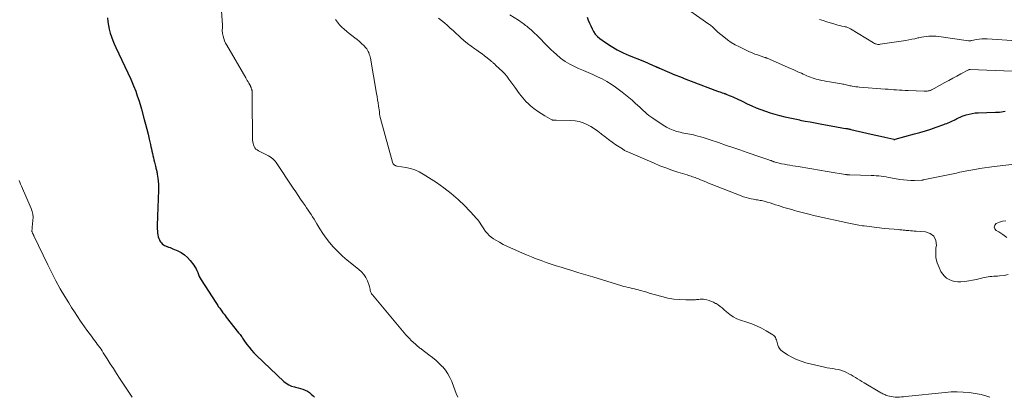
# Model space of a CAD drawing. Units: feet. Extents: x 1975000 to 1980045, y 529990 to 535000.
# Drawn here: x 1976269 to 1976642, y 530000 to 530143 of the extents above; entities that cross this region are included whole.
import ezdxf

# ---------------------------------------------------------------- set-up
doc = ezdxf.new("R2010")
doc.units = ezdxf.units.FT
doc.header["$LTSCALE"] = 100
doc.header["$MEASUREMENT"] = 0
doc.layers.add('CONTOUR INDEX', color=32, linetype='Continuous', lineweight=25)
doc.layers.add('CONTOUR INTERMEDIATE', color=40, linetype='Continuous', lineweight=15)

msp = doc.modelspace()

# ---------------------------------------------------------------- linework, layer by layer
at = {"layer": 'CONTOUR INDEX', "flags": 128}
for points, elevation in [([(1976302.6, 530143.61), (1976302.73, 530142.15), (1976302.93, 530140.71), (1976303.22, 530139.28), (1976303.58, 530137.86), (1976304.03, 530136.47), (1976304.52, 530135.09), (1976305.07, 530133.73), (1976305.66, 530132.39), (1976311.35, 530120.38), (1976311.64, 530119.75), (1976311.92, 530119.11), (1976312.19, 530118.47), (1976312.44, 530117.82), (1976313.22, 530115.81), (1976313.83, 530114.14), (1976314.41, 530112.47), (1976314.93, 530110.77), (1976315.42, 530109.07), (1976316.46, 530105.16), (1976316.95, 530103.31), (1976317.42, 530101.45), (1976317.88, 530099.6), (1976318.32, 530097.73), (1976318.79, 530095.68), (1976318.98, 530094.84), (1976319.17, 530094), (1976319.36, 530093.17), (1976319.55, 530092.33), (1976319.74, 530091.49), (1976319.94, 530090.65), (1976320.13, 530089.82), (1976320.33, 530088.98), (1976320.69, 530087.45), (1976320.78, 530087.08), (1976320.87, 530086.71), (1976320.97, 530086.34), (1976321.07, 530085.97), (1976321.17, 530085.6), (1976321.25, 530085.23), (1976321.33, 530084.85), (1976321.4, 530084.47), (1976321.63, 530082.98), (1976321.78, 530081.85), (1976321.88, 530080.72), (1976321.91, 530079.59), (1976321.9, 530078.45), (1976321.47, 530068.49), (1976321.43, 530067.31), (1976321.4, 530066.14), (1976321.39, 530064.96), (1976321.4, 530063.79), (1976321.41, 530062.9), (1976321.46, 530062.18), (1976321.57, 530061.46), (1976321.76, 530060.76), (1976322, 530060.08), (1976322.19, 530059.63), (1976322.4, 530059.19), (1976322.66, 530058.78), (1976322.96, 530058.41), (1976323.3, 530058.06), (1976323.68, 530057.75), (1976324.08, 530057.48), (1976324.51, 530057.27), (1976324.96, 530057.09), (1976325.12, 530057.03), (1976325.67, 530056.85), (1976326.22, 530056.65), (1976326.76, 530056.44), (1976327.29, 530056.23), (1976329.11, 530055.47), (1976330.47, 530054.76), (1976331.74, 530053.93), (1976332.86, 530052.91), (1976333.88, 530051.76), (1976335.22, 530050), (1976335.66, 530049.35), (1976336.06, 530048.67), (1976336.4, 530047.97), (1976336.69, 530047.23), (1976336.97, 530046.5), (1976337.29, 530045.78), (1976337.65, 530045.08), (1976338.05, 530044.4), (1976343.52, 530035.84), (1976343.76, 530035.48), (1976344, 530035.12), (1976344.25, 530034.77), (1976344.5, 530034.42), (1976344.75, 530034.07), (1976345.01, 530033.72), (1976345.26, 530033.37), (1976345.52, 530033.02), (1976345.83, 530032.58), (1976346.25, 530032.02), (1976346.67, 530031.45), (1976347.1, 530030.9), (1976347.53, 530030.34), (1976352.18, 530024.42), (1976352.45, 530024.09), (1976352.71, 530023.74), (1976352.96, 530023.4), (1976353.22, 530023.05), (1976353.47, 530022.7), (1976353.71, 530022.35), (1976353.96, 530022), (1976354.21, 530021.65), (1976355.33, 530020.04), (1976356.17, 530018.92), (1976357.05, 530017.83), (1976358, 530016.8), (1976358.99, 530015.8), (1976369.35, 530006.02), (1976370.24, 530005.3), (1976371.2, 530004.7), (1976372.24, 530004.26), (1976373.33, 530003.92), (1976373.76, 530003.83), (1976374.68, 530003.61), (1976375.59, 530003.35), (1976376.49, 530003.05), (1976377.37, 530002.71), (1976378.21, 530002.3), (1976379, 530001.81), (1976379.71, 530001.22), (1976380.38, 530000.55), (1976380.85, 530000)], 1060), ([(1976484.11, 530143.87), (1976484.57, 530142.76), (1976485.03, 530141.65), (1976485.51, 530140.54), (1976485.98, 530139.44), (1976486.54, 530138.4), (1976487.2, 530137.44), (1976488, 530136.6), (1976488.9, 530135.84), (1976491.12, 530134.25), (1976493.25, 530132.85), (1976495.44, 530131.55), (1976497.72, 530130.41), (1976500.06, 530129.38), (1976505.27, 530127.32), (1976506.11, 530126.98), (1976506.95, 530126.63), (1976507.77, 530126.26), (1976508.6, 530125.88), (1976509.99, 530125.23), (1976510.12, 530125.17), (1976510.24, 530125.11), (1976510.36, 530125.05), (1976510.48, 530124.99), (1976510.61, 530124.93), (1976510.73, 530124.88), (1976510.86, 530124.82), (1976510.98, 530124.77), (1976511, 530124.76), (1976511.14, 530124.7), (1976511.27, 530124.64), (1976511.41, 530124.59), (1976511.54, 530124.53), (1976515.34, 530122.93), (1976517.39, 530122.09), (1976519.43, 530121.26), (1976521.49, 530120.45), (1976523.55, 530119.66), (1976533.44, 530115.92), (1976533.88, 530115.75), (1976534.32, 530115.6), (1976534.77, 530115.44), (1976535.21, 530115.29), (1976535.88, 530115.07), (1976535.99, 530115.03), (1976536.1, 530115), (1976536.21, 530114.96), (1976536.32, 530114.93), (1976536.43, 530114.89), (1976536.54, 530114.85), (1976536.64, 530114.81), (1976536.75, 530114.77), (1976537.94, 530114.28), (1976538.63, 530113.99), (1976539.33, 530113.68), (1976540.01, 530113.37), (1976540.7, 530113.04), (1976543.04, 530111.9), (1976544.73, 530111.1), (1976546.43, 530110.33), (1976548.15, 530109.61), (1976549.88, 530108.92), (1976551.63, 530108.29), (1976553.39, 530107.69), (1976555.18, 530107.17), (1976556.98, 530106.68), (1976557.12, 530106.65), (1976559, 530106.19), (1976560.89, 530105.75), (1976562.78, 530105.34), (1976564.68, 530104.95), (1976564.71, 530104.94), (1976566.63, 530104.56), (1976568.55, 530104.19), (1976570.47, 530103.83), (1976572.39, 530103.48), (1976578.55, 530102.37), (1976579.22, 530102.25), (1976579.89, 530102.13), (1976580.56, 530102.02), (1976581.23, 530101.91), (1976582.11, 530101.77), (1976582.34, 530101.73), (1976582.57, 530101.69), (1976582.81, 530101.65), (1976583.04, 530101.6), (1976583.27, 530101.56), (1976583.5, 530101.51), (1976583.73, 530101.46), (1976583.96, 530101.4), (1976589.97, 530100), (1976591.7, 530099.59), (1976593.43, 530099.19), (1976595.16, 530098.79), (1976596.89, 530098.4), (1976600.22, 530097.63), (1976600.29, 530097.62), (1976600.35, 530097.61), (1976600.41, 530097.61), (1976600.48, 530097.61), (1976600.54, 530097.61), (1976600.61, 530097.62), (1976600.67, 530097.63), (1976600.73, 530097.64), (1976608.06, 530099.66), (1976610.12, 530100.25), (1976612.17, 530100.87), (1976614.21, 530101.53), (1976616.24, 530102.22), (1976619.14, 530103.25), (1976619.71, 530103.46), (1976620.28, 530103.67), (1976620.84, 530103.9), (1976621.4, 530104.13), (1976621.96, 530104.38), (1976622.51, 530104.63), (1976623.05, 530104.9), (1976623.59, 530105.18), (1976623.95, 530105.37), (1976624.68, 530105.73), (1976625.42, 530106.06), (1976626.17, 530106.36), (1976626.93, 530106.64), (1976627.63, 530106.87), (1976628.76, 530107.19), (1976629.9, 530107.44), (1976631.06, 530107.6), (1976632.23, 530107.68), (1976638.7, 530107.86), (1976638.9, 530107.87), (1976639.1, 530107.87), (1976639.3, 530107.88), (1976639.5, 530107.88), (1976639.78, 530107.88), (1976639.84, 530107.88), (1976639.9, 530107.89), (1976639.96, 530107.89), (1976640.02, 530107.9), (1976640.09, 530107.9), (1976640.15, 530107.91), (1976640.21, 530107.92), (1976640.27, 530107.93), (1976642.38, 530108.35)], 1040)]:
    msp.add_lwpolyline(points, dxfattribs=dict(at, elevation=elevation))
at = {"layer": 'CONTOUR INTERMEDIATE', "flags": 128}
for points, elevation in [([(1976518.73, 530149.25), (1976530.17, 530141.26), (1976530.49, 530141.03), (1976530.8, 530140.8), (1976531.11, 530140.56), (1976531.42, 530140.31), (1976531.43, 530140.3), (1976531.72, 530140.04), (1976532, 530139.79), (1976532.28, 530139.52), (1976532.54, 530139.24), (1976532.81, 530138.97), (1976533.09, 530138.7), (1976533.37, 530138.44), (1976533.66, 530138.19), (1976535.82, 530136.41), (1976537.23, 530135.33), (1976538.69, 530134.33), (1976540.22, 530133.43), (1976541.79, 530132.61), (1976545.61, 530130.78), (1976546.6, 530130.34), (1976547.59, 530129.92), (1976548.6, 530129.55), (1976549.62, 530129.2), (1976551.45, 530128.63), (1976551.56, 530128.59), (1976551.67, 530128.56), (1976551.78, 530128.52), (1976551.89, 530128.48), (1976552, 530128.45), (1976552.11, 530128.41), (1976552.22, 530128.36), (1976552.33, 530128.32), (1976561.14, 530124.48), (1976562.17, 530124.03), (1976563.19, 530123.57), (1976564.21, 530123.11), (1976565.23, 530122.63), (1976565.89, 530122.32), (1976566.58, 530122.01), (1976567.27, 530121.7), (1976567.96, 530121.41), (1976568.67, 530121.12), (1976569.37, 530120.86), (1976570.09, 530120.62), (1976570.82, 530120.42), (1976571.55, 530120.24), (1976571.98, 530120.14), (1976572.94, 530119.93), (1976573.9, 530119.74), (1976574.86, 530119.56), (1976575.83, 530119.4), (1976580.46, 530118.64), (1976580.91, 530118.56), (1976581.36, 530118.46), (1976581.81, 530118.36), (1976582.26, 530118.25), (1976582.71, 530118.13), (1976583.16, 530118.02), (1976583.61, 530117.92), (1976584.06, 530117.83), (1976584.51, 530117.74), (1976585.19, 530117.62), (1976585.87, 530117.52), (1976586.56, 530117.44), (1976587.25, 530117.38), (1976596.97, 530116.65), (1976598.05, 530116.57), (1976599.13, 530116.5), (1976600.21, 530116.42), (1976601.29, 530116.35), (1976602.37, 530116.28), (1976603.45, 530116.22), (1976604.53, 530116.17), (1976605.61, 530116.12), (1976611.75, 530115.86), (1976612.11, 530115.85), (1976612.46, 530115.86), (1976612.82, 530115.89), (1976613.18, 530115.94), (1976613.37, 530115.97), (1976613.62, 530116.02), (1976613.87, 530116.09), (1976614.12, 530116.17), (1976614.36, 530116.27), (1976614.44, 530116.31), (1976614.72, 530116.44), (1976614.99, 530116.57), (1976615.26, 530116.71), (1976615.53, 530116.85), (1976619.59, 530119.08), (1976621.11, 530119.91), (1976622.62, 530120.74), (1976624.14, 530121.55), (1976625.65, 530122.37), (1976628.57, 530123.93), (1976628.63, 530123.96), (1976628.69, 530123.99), (1976628.76, 530124), (1976628.82, 530124.02), (1976628.89, 530124.03), (1976628.96, 530124.03), (1976629.02, 530124.03), (1976629.09, 530124.03), (1976645, 530123.37)], 1036), ([(1976345.67, 530146.28), (1976346.03, 530140.79), (1976346.05, 530140.4), (1976346.05, 530140.01), (1976346.03, 530139.62), (1976346, 530139.23), (1976345.97, 530138.84), (1976345.98, 530138.46), (1976346.02, 530138.08), (1976346.09, 530137.69), (1976346.33, 530136.64), (1976346.58, 530135.75), (1976346.88, 530134.87), (1976347.26, 530134.03), (1976347.69, 530133.21), (1976354.91, 530120.88), (1976355.19, 530120.39), (1976355.47, 530119.91), (1976355.76, 530119.42), (1976356.05, 530118.94), (1976356.46, 530118.25), (1976356.54, 530118.11), (1976356.61, 530117.97), (1976356.67, 530117.83), (1976356.72, 530117.68), (1976356.77, 530117.53), (1976356.82, 530117.38), (1976356.88, 530117.23), (1976356.93, 530117.08), (1976357.11, 530116.62), (1976357.14, 530116.53), (1976357.17, 530116.44), (1976357.2, 530116.35), (1976357.23, 530116.26), (1976357.25, 530116.17), (1976357.26, 530116.07), (1976357.27, 530115.98), (1976357.27, 530115.89), (1976357.27, 530115.15), (1976357.27, 530114.68), (1976357.26, 530114.21), (1976357.27, 530113.75), (1976357.27, 530113.28), (1976357.48, 530097.32), (1976357.53, 530096.71), (1976357.63, 530096.1), (1976357.81, 530095.52), (1976358.03, 530094.95), (1976358.35, 530094.43), (1976358.72, 530093.97), (1976359.18, 530093.6), (1976359.69, 530093.28), (1976362.43, 530091.94), (1976362.99, 530091.65), (1976363.54, 530091.35), (1976364.08, 530091.01), (1976364.61, 530090.66), (1976365.1, 530090.28), (1976365.56, 530089.86), (1976365.97, 530089.39), (1976366.35, 530088.89), (1976372.87, 530079.11), (1976373.8, 530077.73), (1976374.73, 530076.35), (1976375.67, 530074.98), (1976376.61, 530073.61), (1976377.33, 530072.58), (1976377.92, 530071.73), (1976378.49, 530070.87), (1976379.06, 530070.01), (1976379.63, 530069.15), (1976380.18, 530068.28), (1976380.73, 530067.4), (1976381.28, 530066.52), (1976381.81, 530065.64), (1976382.94, 530063.77), (1976384.09, 530061.99), (1976385.3, 530060.26), (1976386.62, 530058.61), (1976388.01, 530057), (1976388.27, 530056.71), (1976389.88, 530055.05), (1976391.55, 530053.44), (1976393.29, 530051.92), (1976395.09, 530050.46), (1976397.75, 530048.41), (1976398.76, 530047.48), (1976399.65, 530046.46), (1976400.35, 530045.31), (1976400.92, 530044.06), (1976401.55, 530042.33), (1976401.7, 530041.88), (1976401.83, 530041.42), (1976401.94, 530040.95), (1976402.04, 530040.48), (1976402.16, 530040.03), (1976402.32, 530039.59), (1976402.55, 530039.19), (1976402.82, 530038.8), (1976415.53, 530023.67), (1976416.19, 530022.92), (1976416.86, 530022.2), (1976417.56, 530021.49), (1976418.28, 530020.81), (1976419.25, 530019.94), (1976419.5, 530019.71), (1976419.76, 530019.49), (1976420.03, 530019.27), (1976420.3, 530019.06), (1976420.57, 530018.85), (1976420.84, 530018.65), (1976421.12, 530018.44), (1976421.39, 530018.24), (1976424.25, 530016.12), (1976425.6, 530015.07), (1976426.91, 530013.97), (1976428.16, 530012.8), (1976429.37, 530011.59), (1976429.44, 530011.52), (1976430.49, 530010.26), (1976431.44, 530008.92), (1976432.21, 530007.48), (1976432.86, 530005.97), (1976432.99, 530005.63), (1976433.5, 530004.24), (1976434.03, 530002.86), (1976434.57, 530001.48), (1976435.12, 530000.1), (1976435.17, 530000)], 1056), ([(1976454.83, 530144.76), (1976458.13, 530142.7), (1976458.6, 530142.4), (1976459.06, 530142.09), (1976459.52, 530141.77), (1976459.96, 530141.45), (1976460.4, 530141.11), (1976460.84, 530140.76), (1976461.27, 530140.41), (1976461.69, 530140.05), (1976463.03, 530138.9), (1976464.11, 530137.94), (1976465.17, 530136.96), (1976466.19, 530135.95), (1976467.19, 530134.91), (1976467.27, 530134.83), (1976468.3, 530133.75), (1976469.35, 530132.68), (1976470.43, 530131.63), (1976471.52, 530130.6), (1976472.47, 530129.72), (1976474.1, 530128.36), (1976475.81, 530127.11), (1976477.64, 530126.03), (1976479.54, 530125.08), (1976480.9, 530124.48), (1976482.7, 530123.69), (1976484.5, 530122.9), (1976486.3, 530122.11), (1976488.11, 530121.33), (1976489.88, 530120.48), (1976491.6, 530119.56), (1976493.26, 530118.52), (1976494.87, 530117.4), (1976497.42, 530115.49), (1976498.69, 530114.51), (1976499.94, 530113.5), (1976501.16, 530112.45), (1976502.35, 530111.37), (1976503.35, 530110.44), (1976504.03, 530109.81), (1976504.71, 530109.18), (1976505.39, 530108.55), (1976506.08, 530107.91), (1976506.77, 530107.3), (1976507.49, 530106.71), (1976508.23, 530106.15), (1976508.99, 530105.61), (1976512.95, 530102.97), (1976514.16, 530102.24), (1976515.41, 530101.6), (1976516.71, 530101.08), (1976518.05, 530100.64), (1976519.37, 530100.28), (1976520.08, 530100.1), (1976520.79, 530099.94), (1976521.51, 530099.81), (1976522.24, 530099.69), (1976522.96, 530099.58), (1976523.68, 530099.45), (1976524.4, 530099.3), (1976525.11, 530099.12), (1976526.05, 530098.87), (1976527.22, 530098.55), (1976528.38, 530098.21), (1976529.54, 530097.84), (1976530.7, 530097.46), (1976533.83, 530096.39), (1976536.54, 530095.46), (1976539.26, 530094.53), (1976541.98, 530093.61), (1976544.69, 530092.68), (1976549.53, 530091.03), (1976550.27, 530090.78), (1976551.01, 530090.52), (1976551.75, 530090.26), (1976552.49, 530090.01), (1976553.53, 530089.64), (1976553.75, 530089.56), (1976553.97, 530089.49), (1976554.19, 530089.41), (1976554.41, 530089.33), (1976554.63, 530089.25), (1976554.86, 530089.17), (1976555.08, 530089.1), (1976555.3, 530089.03), (1976555.82, 530088.87), (1976556.3, 530088.74), (1976556.79, 530088.61), (1976557.28, 530088.5), (1976557.77, 530088.39), (1976558.85, 530088.19), (1976559.89, 530088), (1976560.93, 530087.82), (1976561.96, 530087.64), (1976563, 530087.47), (1976564.05, 530087.31), (1976565.51, 530087.07), (1976566.98, 530086.83), (1976568.44, 530086.59), (1976569.9, 530086.33), (1976571.36, 530086.08), (1976572.83, 530085.83), (1976574.29, 530085.58), (1976575.76, 530085.34), (1976582, 530084.33), (1976582.2, 530084.3), (1976582.4, 530084.27), (1976582.61, 530084.25), (1976582.81, 530084.23), (1976583.02, 530084.21), (1976583.22, 530084.2), (1976583.43, 530084.19), (1976583.63, 530084.18), (1976591.72, 530083.95), (1976592.66, 530083.91), (1976593.59, 530083.85), (1976594.52, 530083.76), (1976595.44, 530083.65), (1976596.37, 530083.51), (1976597.29, 530083.38), (1976598.22, 530083.23), (1976599.14, 530083.07), (1976602.56, 530082.48), (1976603.95, 530082.29), (1976605.34, 530082.15), (1976606.73, 530082.09), (1976608.13, 530082.09), (1976610.81, 530082.17), (1976610.88, 530082.17), (1976610.94, 530082.18), (1976611, 530082.18), (1976611.06, 530082.19), (1976611.13, 530082.2), (1976611.19, 530082.21), (1976611.25, 530082.23), (1976611.31, 530082.24), (1976623.32, 530084.74), (1976623.98, 530084.88), (1976624.64, 530085.02), (1976625.29, 530085.16), (1976625.95, 530085.31), (1976626.61, 530085.45), (1976627.27, 530085.59), (1976627.93, 530085.71), (1976628.59, 530085.84), (1976630.92, 530086.26), (1976632.75, 530086.57), (1976634.58, 530086.86), (1976636.42, 530087.12), (1976638.26, 530087.35), (1976648.14, 530088.5)], 1044), ([(1976388.87, 530142.95), (1976389.56, 530141.93), (1976390.35, 530140.99), (1976391.22, 530140.11), (1976392.16, 530139.28), (1976393.1, 530138.47), (1976394.08, 530137.69), (1976395.06, 530136.92), (1976396.13, 530136.1), (1976397.02, 530135.39), (1976397.89, 530134.66), (1976398.72, 530133.89), (1976399.53, 530133.09), (1976400.36, 530132.23), (1976400.71, 530131.82), (1976401.02, 530131.39), (1976401.28, 530130.92), (1976401.5, 530130.43), (1976401.67, 530129.92), (1976401.83, 530129.4), (1976401.96, 530128.87), (1976402.06, 530128.34), (1976404.4, 530114.99), (1976404.6, 530113.81), (1976404.8, 530112.62), (1976404.98, 530111.43), (1976405.16, 530110.24), (1976405.46, 530108.13), (1976405.48, 530107.99), (1976405.49, 530107.86), (1976405.5, 530107.73), (1976405.51, 530107.59), (1976405.52, 530107.46), (1976405.53, 530107.32), (1976405.55, 530107.19), (1976405.56, 530107.06), (1976405.61, 530106.72), (1976405.65, 530106.43), (1976405.71, 530106.13), (1976405.77, 530105.83), (1976405.85, 530105.54), (1976410.41, 530088.98), (1976410.54, 530088.66), (1976410.72, 530088.36), (1976410.96, 530088.12), (1976411.24, 530087.9), (1976411.57, 530087.71), (1976411.72, 530087.63), (1976411.88, 530087.56), (1976412.05, 530087.51), (1976412.22, 530087.47), (1976415.46, 530086.97), (1976417.21, 530086.58), (1976418.91, 530086.05), (1976420.54, 530085.32), (1976422.11, 530084.44), (1976427.04, 530081.28), (1976429.91, 530079.29), (1976432.67, 530077.17), (1976435.28, 530074.85), (1976437.78, 530072.41), (1976441.44, 530068.57), (1976442.01, 530067.93), (1976442.56, 530067.29), (1976443.08, 530066.61), (1976443.57, 530065.91), (1976443.99, 530065.29), (1976444.25, 530064.89), (1976444.52, 530064.5), (1976444.79, 530064.11), (1976445.06, 530063.72), (1976445.71, 530062.81), (1976446.35, 530062.01), (1976447.04, 530061.27), (1976447.82, 530060.62), (1976448.65, 530060.03), (1976449.58, 530059.46), (1976450.94, 530058.66), (1976452.31, 530057.89), (1976453.72, 530057.19), (1976455.15, 530056.52), (1976459.4, 530054.64), (1976461.22, 530053.86), (1976463.05, 530053.1), (1976464.89, 530052.39), (1976466.75, 530051.71), (1976468.62, 530051.06), (1976470.5, 530050.42), (1976472.38, 530049.81), (1976474.27, 530049.21), (1976475.75, 530048.75), (1976478.38, 530047.94), (1976481.01, 530047.13), (1976483.64, 530046.33), (1976486.28, 530045.53), (1976497.26, 530042.2), (1976498.04, 530041.98), (1976498.83, 530041.77), (1976499.63, 530041.58), (1976500.43, 530041.41), (1976501.23, 530041.23), (1976502.02, 530041.05), (1976502.81, 530040.84), (1976503.6, 530040.62), (1976503.88, 530040.54), (1976504.81, 530040.26), (1976505.74, 530039.99), (1976506.67, 530039.73), (1976507.6, 530039.46), (1976512.45, 530038.09), (1976514.66, 530037.57), (1976516.9, 530037.17), (1976519.16, 530036.97), (1976521.44, 530036.9), (1976525.14, 530036.95), (1976525.58, 530036.96), (1976526.02, 530036.99), (1976526.46, 530037.04), (1976526.89, 530037.1), (1976527.33, 530037.14), (1976527.76, 530037.15), (1976528.19, 530037.11), (1976528.63, 530037.03), (1976529.49, 530036.83), (1976530.34, 530036.59), (1976531.17, 530036.3), (1976531.97, 530035.95), (1976532.76, 530035.55), (1976532.92, 530035.46), (1976533.74, 530034.96), (1976534.54, 530034.41), (1976535.3, 530033.8), (1976536.02, 530033.16), (1976536.9, 530032.3), (1976538.1, 530031.29), (1976539.37, 530030.41), (1976540.76, 530029.72), (1976542.21, 530029.15), (1976544.53, 530028.43), (1976546.43, 530027.76), (1976548.29, 530027.01), (1976550.09, 530026.14), (1976551.85, 530025.17), (1976554.46, 530023.63), (1976554.85, 530023.34), (1976555.18, 530023.01), (1976555.42, 530022.61), (1976555.62, 530022.17), (1976555.76, 530021.69), (1976555.91, 530021.22), (1976556.05, 530020.74), (1976556.19, 530020.26), (1976556.33, 530019.74), (1976556.61, 530019.06), (1976556.98, 530018.43), (1976557.46, 530017.9), (1976558.03, 530017.42), (1976559.98, 530016.12), (1976561.64, 530015.14), (1976563.35, 530014.29), (1976565.14, 530013.63), (1976566.99, 530013.09), (1976574.01, 530011.44), (1976575.03, 530011.21), (1976576.06, 530011.01), (1976577.1, 530010.84), (1976578.14, 530010.7), (1976579.16, 530010.51), (1976580.17, 530010.27), (1976581.15, 530009.92), (1976582.11, 530009.51), (1976582.38, 530009.38), (1976583.23, 530008.94), (1976584.08, 530008.49), (1976584.9, 530008), (1976585.72, 530007.5), (1976586.52, 530006.98), (1976587.34, 530006.47), (1976588.16, 530005.97), (1976588.98, 530005.48), (1976594.94, 530001.94), (1976595.3, 530001.74), (1976595.67, 530001.54), (1976596.04, 530001.35), (1976596.41, 530001.16), (1976596.79, 530001), (1976597.18, 530000.84), (1976597.57, 530000.71), (1976597.97, 530000.59), (1976598.58, 530000.43), (1976599.3, 530000.26), (1976600.01, 530000.14), (1976600.74, 530000.08), (1976601.47, 530000.06), (1976601.58, 530000.06), (1976602.37, 530000.09), (1976603.15, 530000.12), (1976603.94, 530000.18), (1976604.72, 530000.26), (1976619.66, 530001.85), (1976621.94, 530002.02), (1976624.22, 530002.09), (1976626.49, 530002), (1976628.77, 530001.82), (1976631.03, 530001.47), (1976633.26, 530001.01), (1976635.45, 530000.39), (1976636.62, 530000)], 1052), ([(1976427.87, 530143.5), (1976429.03, 530142.62), (1976430.15, 530141.7), (1976431.24, 530140.74), (1976432.32, 530139.76), (1976433.39, 530138.78), (1976434.46, 530137.79), (1976435.53, 530136.81), (1976436.23, 530136.16), (1976437.51, 530135.03), (1976438.82, 530133.95), (1976440.17, 530132.92), (1976441.55, 530131.93), (1976442.36, 530131.38), (1976443.35, 530130.68), (1976444.33, 530129.97), (1976445.29, 530129.23), (1976446.24, 530128.47), (1976447.66, 530127.32), (1976447.89, 530127.13), (1976448.12, 530126.94), (1976448.35, 530126.74), (1976448.58, 530126.54), (1976448.8, 530126.34), (1976449.03, 530126.14), (1976449.25, 530125.94), (1976449.47, 530125.74), (1976450.98, 530124.36), (1976451.93, 530123.44), (1976452.83, 530122.49), (1976453.68, 530121.48), (1976454.49, 530120.44), (1976456.77, 530117.35), (1976457.36, 530116.53), (1976457.95, 530115.72), (1976458.54, 530114.91), (1976459.12, 530114.09), (1976459.73, 530113.3), (1976460.37, 530112.53), (1976461.07, 530111.82), (1976461.8, 530111.13), (1976462.75, 530110.3), (1976464.01, 530109.26), (1976465.31, 530108.28), (1976466.67, 530107.38), (1976468.07, 530106.54), (1976470.71, 530105.06), (1976470.84, 530104.99), (1976470.98, 530104.93), (1976471.12, 530104.89), (1976471.26, 530104.86), (1976471.41, 530104.84), (1976471.55, 530104.82), (1976471.7, 530104.82), (1976471.84, 530104.83), (1976471.99, 530104.85), (1976472.14, 530104.85), (1976472.29, 530104.86), (1976472.44, 530104.86), (1976477.97, 530104.74), (1976479.55, 530104.6), (1976481.11, 530104.32), (1976482.61, 530103.84), (1976484.07, 530103.23), (1976485.49, 530102.46), (1976486.86, 530101.63), (1976488.18, 530100.72), (1976489.46, 530099.75), (1976489.59, 530099.64), (1976490.93, 530098.58), (1976492.28, 530097.56), (1976493.66, 530096.56), (1976495.05, 530095.6), (1976497.47, 530093.98), (1976497.74, 530093.8), (1976498.02, 530093.62), (1976498.3, 530093.46), (1976498.59, 530093.29), (1976498.88, 530093.14), (1976499.18, 530092.99), (1976499.48, 530092.85), (1976499.78, 530092.72), (1976509.51, 530088.55), (1976511.71, 530087.65), (1976513.93, 530086.79), (1976516.17, 530085.99), (1976518.43, 530085.25), (1976521.94, 530084.14), (1976522.46, 530083.98), (1976522.97, 530083.82), (1976523.48, 530083.66), (1976524, 530083.5), (1976524.51, 530083.33), (1976525.01, 530083.15), (1976525.52, 530082.96), (1976526.02, 530082.76), (1976527.04, 530082.33), (1976528.05, 530081.91), (1976529.06, 530081.5), (1976530.08, 530081.09), (1976531.09, 530080.69), (1976542.43, 530076.22), (1976543.36, 530075.88), (1976544.29, 530075.58), (1976545.24, 530075.33), (1976546.2, 530075.11), (1976547.11, 530074.93), (1976547.62, 530074.83), (1976548.13, 530074.74), (1976548.65, 530074.67), (1976549.17, 530074.6), (1976549.68, 530074.52), (1976550.2, 530074.43), (1976550.71, 530074.31), (1976551.21, 530074.18), (1976552.32, 530073.85), (1976553.38, 530073.54), (1976554.44, 530073.22), (1976555.49, 530072.89), (1976556.55, 530072.56), (1976558.66, 530071.89), (1976559.64, 530071.59), (1976560.61, 530071.3), (1976561.59, 530071.02), (1976562.58, 530070.74), (1976563.56, 530070.48), (1976564.55, 530070.21), (1976565.53, 530069.94), (1976566.51, 530069.66), (1976567.52, 530069.39), (1976568.51, 530069.13), (1976569.51, 530068.89), (1976570.51, 530068.66), (1976583.15, 530065.89), (1976584.44, 530065.62), (1976585.73, 530065.37), (1976587.03, 530065.15), (1976588.33, 530064.95), (1976589.02, 530064.85), (1976589.98, 530064.72), (1976590.94, 530064.59), (1976591.9, 530064.46), (1976592.86, 530064.33), (1976593.82, 530064.21), (1976594.78, 530064.1), (1976595.75, 530064.01), (1976596.71, 530063.92), (1976602.16, 530063.46), (1976602.55, 530063.42), (1976602.94, 530063.38), (1976603.33, 530063.34), (1976603.72, 530063.29), (1976604.1, 530063.24), (1976604.49, 530063.19), (1976604.88, 530063.15), (1976605.27, 530063.12), (1976605.89, 530063.07), (1976606.59, 530063.01), (1976607.29, 530062.95), (1976607.98, 530062.9), (1976608.68, 530062.85), (1976612.24, 530062.6), (1976614.05, 530061.94), (1976615.42, 530060.93), (1976616.1, 530059.38), (1976616.34, 530057.46), (1976616.2, 530056.6), (1976616.09, 530054.66), (1976616.2, 530052.77), (1976616.66, 530050.92), (1976617.35, 530049.11), (1976618.07, 530047.64), (1976618.67, 530046.68), (1976619.38, 530045.83), (1976620.24, 530045.13), (1976621.21, 530044.53), (1976622.27, 530044.12), (1976623.36, 530043.83), (1976624.49, 530043.72), (1976625.63, 530043.74), (1976627.1, 530043.88), (1976628.58, 530044.06), (1976630.06, 530044.29), (1976631.53, 530044.58), (1976632.99, 530044.92), (1976634.5, 530045.31), (1976635.2, 530045.47), (1976635.91, 530045.6), (1976636.62, 530045.68), (1976637.34, 530045.74), (1976638.06, 530045.79), (1976638.78, 530045.84), (1976639.49, 530045.9), (1976640.21, 530045.96), (1976641.99, 530046.13), (1976643.51, 530046.45)], 1048), ([(1976572.15, 530142.98), (1976573.5, 530142.57), (1976574.85, 530142.15), (1976576.2, 530141.73), (1976577.47, 530141.33), (1976578.24, 530141.1), (1976579.02, 530140.89), (1976579.8, 530140.69), (1976580.59, 530140.52), (1976581.56, 530140.32), (1976581.87, 530140.25), (1976582.17, 530140.17), (1976582.47, 530140.08), (1976582.76, 530139.97), (1976583.05, 530139.86), (1976583.33, 530139.73), (1976583.61, 530139.58), (1976583.88, 530139.43), (1976592.59, 530134.12), (1976592.88, 530133.96), (1976593.18, 530133.82), (1976593.49, 530133.71), (1976593.81, 530133.63), (1976594.14, 530133.57), (1976594.47, 530133.55), (1976594.8, 530133.56), (1976595.13, 530133.59), (1976604.78, 530135.09), (1976605.92, 530135.28), (1976607.07, 530135.49), (1976608.2, 530135.72), (1976609.34, 530135.98), (1976609.75, 530136.08), (1976610.68, 530136.27), (1976611.61, 530136.44), (1976612.55, 530136.56), (1976613.5, 530136.65), (1976614.44, 530136.68), (1976615.39, 530136.68), (1976616.33, 530136.62), (1976617.27, 530136.52), (1976628.56, 530134.97), (1976628.71, 530134.95), (1976628.86, 530134.94), (1976629, 530134.94), (1976629.15, 530134.94), (1976629.3, 530134.96), (1976629.45, 530134.97), (1976629.6, 530135), (1976629.74, 530135.03), (1976631.48, 530135.4), (1976632.5, 530135.58), (1976633.52, 530135.7), (1976634.55, 530135.72), (1976635.58, 530135.69), (1976646.75, 530134.86)], 1032), ([(1976269.05, 530082.07), (1976269.35, 530081.37), (1976269.65, 530080.66), (1976269.95, 530079.96), (1976273.63, 530071.48), (1976274.01, 530070.38), (1976274.27, 530069.25), (1976274.35, 530068.11), (1976274.32, 530066.94), (1976274.05, 530064.39), (1976274.02, 530064.09), (1976273.99, 530063.8), (1976273.97, 530063.5), (1976273.95, 530063.2), (1976273.93, 530062.99), (1976273.93, 530062.8), (1976273.96, 530062.62), (1976274.01, 530062.45), (1976274.09, 530062.28), (1976274.11, 530062.23), (1976274.19, 530062.08), (1976274.26, 530061.94), (1976274.34, 530061.8), (1976274.4, 530061.65), (1976274.47, 530061.51), (1976274.54, 530061.36), (1976274.61, 530061.21), (1976274.67, 530061.07), (1976279.89, 530050.13), (1976281.42, 530047.06), (1976283, 530044.03), (1976284.68, 530041.05), (1976286.42, 530038.1), (1976287.85, 530035.77), (1976288.94, 530034.02), (1976290.04, 530032.29), (1976291.17, 530030.56), (1976292.32, 530028.85), (1976292.98, 530027.87), (1976293.82, 530026.66), (1976294.67, 530025.46), (1976295.54, 530024.28), (1976296.43, 530023.11), (1976297.25, 530022.04), (1976297.73, 530021.41), (1976298.21, 530020.77), (1976298.69, 530020.13), (1976299.16, 530019.49), (1976299.63, 530018.84), (1976300.09, 530018.19), (1976300.53, 530017.53), (1976300.96, 530016.86), (1976302.43, 530014.53), (1976303.59, 530012.7), (1976304.76, 530010.87), (1976305.95, 530009.04), (1976307.14, 530007.23), (1976311.91, 530000)], 1064), ([(1976643.07, 530060.49), (1976641.55, 530061.57), (1976639.98, 530062.57), (1976639.01, 530063.13), (1976638.49, 530063.79), (1976638.27, 530064.44), (1976638.5, 530065.09), (1976639.04, 530065.73), (1976640.21, 530066.26), (1976641.42, 530066.64), (1976642.67, 530066.82)], 1048)]:
    msp.add_lwpolyline(points, dxfattribs=dict(at, elevation=elevation))

doc.saveas('drawing.dxf')
